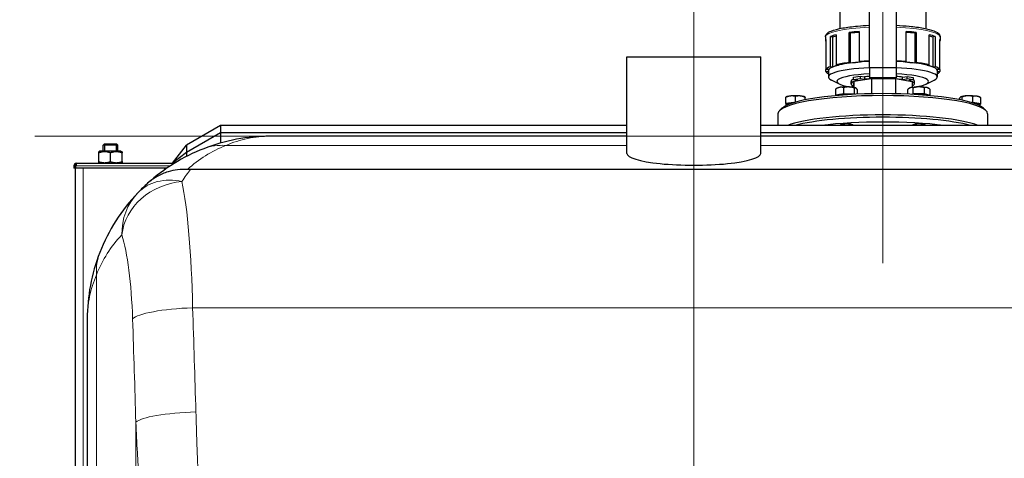
# Model space of a CAD drawing. Units: millimetres. Extents: x 0 to 15750, y 0 to 22275.
# Drawn here: x 9327 to 10135, y 14335 to 14695 of the extents above; entities that cross this region are included whole.
import ezdxf

# ---------------------------------------------------------------- set-up
doc = ezdxf.new("R2010")
doc.units = ezdxf.units.MM
doc.header["$LTSCALE"] = 75
for name, color, linetype, lineweight, true_color in [('Bemaßung (ISO)', 1, 'Continuous', 5, 0xff0000), ('Mittellinie (ISO)', 5, 'Continuous', 5, 0x0000ff), ('Mittelpunktmarkierung (ISO)', 5, 'Continuous', 9, 0x0000ff), ('Tangential', 7, 'Continuous', 9, 0xbfbfbf)]:
    doc.layers.add(name, color=color, linetype=linetype, lineweight=lineweight, true_color=true_color)
doc.layers.add('Sichtbar (ISO)', color=7, linetype='Continuous', lineweight=25)
doc.layers.add('Sichtbar schmal (ISO)', color=7, linetype='Continuous', lineweight=25)
doc.styles.add('Bemaßung', font='tahoma.ttf')
doc.dimstyles.new('Dehoust', dxfattribs={"dimscale": 75, "dimtxt": 3.5, "dimasz": 2.5, "dimexe": 3.175, "dimexo": 0.8, "dimgap": 0.8, "dimtad": 1, "dimtoh": 1, "dimdec": 0, "dimrnd": 1e-08, "dimzin": 12, "dimtxsty": 'Bemaßung', "dimcen": 0.09, "dimdle": 10, "dimclrd": 256, "dimclre": 256, "dimclrt": 7, "dimadec": 1, "dimazin": 3, "dimtfac": 1, "dimtmove": 0, "dimatfit": 3, "dimfxl": 1, "dimtolj": 1, "dimtzin": 0, "dimlwd": -1, "dimlwe": -1, "dimarcsym": 0})

# ---------------------------------------------------------------- blocks, each defined once
blk = doc.blocks.new('*D13')
at = {"layer": 'Bemaßung (ISO)', "transparency": 16777216}
for p, q in [((9594.74, 15575.62), (10457.03, 15575.62)), ((10457.03, 15575.62), (10457.03, 15474.58)), ((10457.03, 15287.08), (10457.03, 15474.58)), ((10457.03, 14599.58), (10457.03, 15099.58)), ((9339.48, 14599.58), (10695.15, 14599.58)), ((10457.03, 14412.08), (10457.03, 14224.58))]:
    blk.add_line(p, q, dxfattribs=at)
for points in [[(10425.78, 15287.08), (10488.28, 15287.08), (10457.03, 15099.58)], [(10425.78, 14412.08), (10488.28, 14412.08), (10457.03, 14599.58)]]:
    blk.add_solid(points, dxfattribs=at)
at = {"layer": 'Defpoints', "color": 0, "transparency": 16777216}
for p in [(9469.9, 15099.58), (10457.03, 15099.58), (9279.48, 14599.58)]:
    blk.add_point(p, dxfattribs=at)
at = {"layer": 'Bemaßung (ISO)', "color": 7, "transparency": 16777216, "insert": (9932.13, 15908.87), "char_height": 262.5, "attachment_point": 2, "style": 'Bemaßung'}
blk.add_mtext('\\A1;500', dxfattribs=at)

msp = doc.modelspace()

# ---------------------------------------------------------------- linework, layer by layer
at = {"layer": 'Mittellinie (ISO)', "linetype": 'Continuous'}
for p, q in [((10034.98, 14901.95), (10034.98, 14495.43)), ((9879.98, 14337.08), (9879.98, 14852.08))]:
    msp.add_line(p, q, dxfattribs=at)
at = {"layer": 'Mittelpunktmarkierung (ISO)', "linetype": 'Continuous'}
msp.add_line((9879.98, 14468.58), (9879.98, 13718.58), dxfattribs=at)
at = {"layer": 'Sichtbar (ISO)'}
for p, q in [((9999.73, 14714.45), (9999.73, 14687.89)), ((10023.98, 14655.66), (10023.98, 14706.78)), ((10045.98, 14706.78), (10045.98, 14655.66)), ((10070.23, 14714.45), (10070.23, 14687.89)), ((9996.83, 14682.78), (9996.83, 14658.16)), ((10007.53, 14660.01), (10007.53, 14684.63)), ((10007.53, 14684.63), (10008.58, 14684.32)), ((10008.58, 14684.32), (10015.67, 14685.03)), ((10008.58, 14659.69), (10008.58, 14684.32)), ((10015.67, 14685.45), (10015.67, 14660.83)), ((10054.29, 14660.83), (10054.29, 14685.45)), ((10054.29, 14685.03), (10061.37, 14684.32)), ((10062.43, 14684.63), (10061.37, 14684.32)), ((10061.37, 14684.32), (10061.37, 14659.69)), ((10062.43, 14684.63), (10062.43, 14660.01)), ((10073.13, 14658.16), (10073.13, 14682.78)), ((9987.98, 14681.08), (9987.98, 14678.01)), ((9988.21, 14678.82), (9988.21, 14654.2)), ((9992.13, 14656.74), (9992.13, 14681.36)), ((9992.13, 14681.36), (9993.96, 14681.18)), ((9993.96, 14681.18), (9996.83, 14682.04)), ((9993.96, 14656.56), (9993.96, 14681.18)), ((10073.13, 14682.04), (10076, 14681.18)), ((10077.83, 14681.36), (10076, 14681.18)), ((10076, 14681.18), (10076, 14656.56)), ((10077.83, 14681.36), (10077.83, 14656.74)), ((10081.74, 14654.2), (10081.74, 14678.82)), ((10081.98, 14681.08), (10081.98, 14678.01)), ((9824.98, 14664.58), (9934.98, 14664.58)), ((9824.98, 14585.48), (9824.98, 14664.58)), ((9934.98, 14585.48), (9934.98, 14664.58)), ((9998.66, 14657.97), (9996.83, 14658.16)), ((10007.53, 14660.01), (10008.58, 14659.69)), ((10008.58, 14659.69), (10012.65, 14660.1)), ((10012.65, 14660.1), (10016.72, 14660.51)), ((10016.72, 14660.51), (10015.67, 14660.83)), ((10054.29, 14660.83), (10053.23, 14660.51)), ((10053.23, 14660.51), (10057.3, 14660.1)), ((10057.3, 14660.1), (10061.37, 14659.69)), ((10061.37, 14659.69), (10062.43, 14660.01)), ((10073.13, 14658.16), (10071.3, 14657.97)), ((9988.21, 14652.57), (9988.21, 14654.2)), ((9990.33, 14654.2), (9988.21, 14654.2)), ((9988.21, 14652.57), (9990.33, 14652.57)), ((9990.33, 14653.39), (9990.33, 14654.2)), ((9990.33, 14653.39), (9990.33, 14648.22)), ((9992.13, 14656.74), (9993.96, 14656.56)), ((9993.96, 14656.56), (9996.31, 14657.26)), ((9996.31, 14657.26), (9998.66, 14657.97)), ((10023.98, 14655.66), (10023.98, 14647.36)), ((10045.98, 14655.66), (10023.98, 14655.66)), ((10045.98, 14655.66), (10045.98, 14647.36)), ((10071.3, 14657.97), (10073.65, 14657.26)), ((10073.65, 14657.26), (10076, 14656.56)), ((10076, 14656.56), (10077.83, 14656.74)), ((10079.63, 14654.2), (10079.63, 14653.39)), ((10081.74, 14654.2), (10079.63, 14654.2)), ((10079.63, 14653.39), (10079.63, 14648.22)), ((10079.63, 14652.57), (10081.74, 14652.57)), ((10081.74, 14654.2), (10081.74, 14652.57)), ((9999.5, 14642.36), (9992.85, 14645.65)), ((10008.93, 14642.56), (10008.93, 14644.52)), ((10011.36, 14644.39), (10010.81, 14640.95)), ((10011.01, 14646.03), (10011.01, 14648)), ((10011.01, 14646.03), (10016.31, 14646.91)), ((10014.6, 14645.37), (10011.01, 14646.03)), ((10025.75, 14646.75), (10011.36, 14644.39)), ((10011.36, 14644.39), (10011.36, 14639.55)), ((10016.31, 14648.88), (10016.31, 14646.91)), ((10016.31, 14646.91), (10019.91, 14646.25)), ((10019.91, 14648.22), (10019.91, 14646.25)), ((10045.98, 14647.36), (10023.98, 14647.36)), ((10045.54, 14646.66), (10025.75, 14646.75)), ((10025.75, 14646.75), (10025.75, 14634.4)), ((10059.15, 14644.16), (10045.54, 14646.66)), ((10045.54, 14646.66), (10045.54, 14634.38)), ((10051.21, 14646.09), (10051.21, 14648.06)), ((10051.21, 14646.09), (10055.01, 14646.72)), ((10055.01, 14646.72), (10055.01, 14648.69)), ((10060.03, 14645.8), (10055.01, 14646.72)), ((10060.03, 14645.8), (10056.23, 14645.17)), ((10059.15, 14644.16), (10059.15, 14639.65)), ((10060.03, 14647.77), (10060.03, 14645.8)), ((10061.03, 14642.56), (10061.03, 14644.52)), ((10070.45, 14642.36), (10077.1, 14645.65)), ((9996.4, 14633.34), (9996.4, 14638.35)), ((10002.93, 14634.48), (9996.4, 14633.34)), ((9997.7, 14639.07), (9996.75, 14638.55)), ((10002.93, 14634.48), (10002.93, 14639.49)), ((10011.85, 14634.06), (10002.93, 14634.48)), ((10009.93, 14641.28), (10009.93, 14639.78)), ((10010.81, 14640.95), (10010.81, 14639.65)), ((10011.85, 14634.06), (10011.85, 14639.07)), ((10012.05, 14633.94), (10011.85, 14634.06)), ((10012.94, 14639.07), (10012.95, 14639.06)), ((10014.24, 14634.04), (10014.24, 14637.52)), ((10055.4, 14634.05), (10055.4, 14637.94)), ((10057.02, 14639.07), (10056.84, 14638.97)), ((10060.02, 14634.32), (10058.63, 14633.9)), ((10060.02, 14634.32), (10060.02, 14639.33)), ((10069.25, 14634.32), (10060.02, 14634.32)), ((10069.25, 14634.32), (10069.25, 14639.33)), ((10073.87, 14632.93), (10069.25, 14634.32)), ((10072.25, 14639.07), (10072.43, 14638.97)), ((10073.87, 14632.93), (10073.87, 14637.94)), ((9955.76, 14631.78), (9955.38, 14631.58)), ((9955.38, 14626.45), (9955.38, 14631.46)), ((9961.92, 14627.1), (9955.38, 14626.45)), ((9955.38, 14626.45), (9955.38, 14624.84)), ((9963.38, 14627.53), (9963.38, 14632.26)), ((9971, 14631.78), (9971.38, 14631.58)), ((9971.38, 14629.43), (9971.38, 14631.46)), ((9996.4, 14633.34), (9997.05, 14632.92)), ((10073.63, 14632.86), (10073.87, 14632.93)), ((10097.66, 14629.62), (10097.66, 14630.24)), ((10098.96, 14631.78), (10098.95, 14631.78)), ((10100.05, 14629.13), (10100.05, 14631.79)), ((10108.97, 14627.2), (10107.9, 14627.15)), ((10108.97, 14627.2), (10108.97, 14632.2)), ((10115.5, 14626.06), (10108.97, 14627.2)), ((10113.89, 14625.02), (10115.5, 14626.06)), ((10114.2, 14631.78), (10115.15, 14631.27)), ((10115.5, 14626.06), (10115.5, 14631.07)), ((9948.98, 14617.94), (9948.98, 14608.36)), ((9952.29, 14622.48), (9950.33, 14620.57)), ((9955.38, 14624.84), (9955.84, 14624.8)), ((9956.06, 14625.65), (9956.06, 14625.05)), ((10113.89, 14625.65), (10113.89, 14625.05)), ((10117.66, 14622.48), (10119.63, 14620.57)), ((10120.98, 14617.94), (10120.98, 14608.36)), ((9491.75, 14608.36), (9463.98, 14592.33)), ((9491.75, 14602.36), (9463.98, 14586.33)), ((9491.75, 14608.36), (9491.75, 14602.36)), ((9824.98, 14608.36), (9491.75, 14608.36)), ((9491.75, 14602.36), (9491.75, 14593.95)), ((9824.98, 14602.36), (9491.75, 14602.36)), ((10268.21, 14608.36), (9934.98, 14608.36)), ((10268.21, 14602.36), (9934.98, 14602.36)), ((10000.32, 14608.98), (10000.32, 14608.36)), ((10010.32, 14608.98), (10010.32, 14608.36)), ((10059.64, 14608.98), (10059.64, 14608.36)), ((10069.64, 14608.98), (10069.64, 14608.36)), ((9396.55, 14593.41), (9395.48, 14592.33)), ((9396.55, 14593.41), (9406.4, 14593.41)), ((9406.4, 14593.41), (9407.48, 14592.33)), ((9824.98, 14599.58), (9532.48, 14599.58)), ((10227.48, 14599.58), (9934.98, 14599.58)), ((9392.88, 14587.33), (9391.98, 14586.81)), ((9391.98, 14585.96), (9391.98, 14586.81)), ((9391.98, 14578.7), (9391.98, 14585.96)), ((9410.08, 14587.33), (9392.88, 14587.33)), ((9407.48, 14592.33), (9395.48, 14592.33)), ((9395.48, 14587.33), (9395.48, 14592.33)), ((9401.48, 14578.7), (9401.48, 14585.96)), ((9407.48, 14587.33), (9407.48, 14592.33)), ((9410.08, 14587.33), (9410.98, 14586.81)), ((9410.98, 14586.81), (9410.98, 14585.96)), ((9410.98, 14578.7), (9410.98, 14585.96)), ((9452.48, 14577.33), (9463.98, 14592.33)), ((9463.98, 14586.33), (9452.48, 14577.33)), ((9463.98, 14592.33), (9463.98, 14586.33)), ((9463.98, 14586.33), (9463.98, 14583.03)), ((9373.48, 14577.33), (9373.48, 14575.33)), ((9373.48, 14577.33), (9452.48, 14577.33)), ((9391.98, 14577.85), (9391.98, 14578.7)), ((9392.88, 14577.33), (9391.98, 14577.85)), ((9410.08, 14577.33), (9410.98, 14577.85)), ((9410.98, 14578.7), (9410.98, 14577.85)), ((9452.48, 14577.33), (9452.48, 14577.06)), ((9372.48, 14575.33), (9371.48, 14575.33)), ((9371.48, 14575.33), (9371.48, 14573.33)), ((9372.48, 14573.33), (9371.48, 14573.33)), ((9372.48, 14575.35), (9372.48, 12211.81)), ((9372.48, 14575.33), (9372.48, 14573.33)), ((9373.18, 14573.33), (9373.18, 14575.33)), ((9373.18, 14575.33), (9373.48, 14575.33)), ((9447.71, 14573.33), (9373.18, 14573.33)), ((9452.48, 14576.47), (9452.48, 14577.06)), ((10292.88, 14572.22), (9467.08, 14572.22)), ((9382.48, 14449.58), (9382.48, 12337.58))]:
    msp.add_line(p, q, dxfattribs=at)
for centre, radius, start, end in [((9532.48, 14449.58), 150, 111.30888, 132.07093), ((9373.48, 14575.33), 2, 90, 180), ((9373.48, 14575.33), 1, 90, 180), ((9532.48, 14449.58), 150, 136.32932, 158.69112)]:
    msp.add_arc(centre, radius, start, end, dxfattribs=at)
for centre, major_axis, ratio, start_param, end_param in [((10034.98, 14678.01), (47, 0), 0.173648, 2.517826, 2.718161), ((10034.98, 14678.01), (47, 0), 0.173648, 1.994228, 2.194563), ((10034.98, 14678.01), (47, 0), 0.173648, 0.94703, 1.147365), ((10034.98, 14678.01), (47, 0), 0.173648, 0.423431, 0.623766), ((10034.98, 14678.01), (-47, 0), 0.173648, 6.183018, 6.383353), ((10034.98, 14678.01), (47, 0), 0.173648, 6.183018, 6.383353), ((10034.98, 14653.39), (-44.65, 0), 0.173648, 5.235988, 5.759587), ((10034.98, 14653.39), (47, 0), 0.173648, 2.194563, 2.517826), ((10034.98, 14653.39), (-44.65, 0), 0.173648, 4.961312, 5.235988), ((10034.98, 14653.39), (47, 0), 0.173648, 1.80703, 1.994228), ((10034.98, 14653.39), (47, 0), 0.173648, 1.147365, 1.334563), ((10034.98, 14653.39), (-44.65, 0), 0.173648, 4.18879, 4.463466), ((10034.98, 14653.39), (-44.65, 0), 0.173648, 3.665191, 4.18879), ((10034.98, 14653.39), (47, 0), 0.173648, 0.623766, 0.94703), ((10034.98, 14653.39), (-47, 0), 0.173648, 5.859754, 6.183018), ((10034.98, 14653.39), (-47, 0), 0.173648, 0.100167, 0.31756), ((10034.98, 14648.22), (-44.65, 0), 0.173648, 4.961312, 6.621073), ((10034.98, 14653.39), (-44.65, 0), 0.173648, 5.759587, 6.283185), ((10034.98, 14644.52), (-37.6, 0), 0.173648, 5.009285, 7.062955), ((10034.98, 14648.22), (44.65, 0), 0.173648, 5.945298, 7.605058), ((10034.98, 14644.52), (37.6, 0), 0.173648, 5.503416, 7.557086), ((10034.98, 14653.39), (44.65, 0), 0.173648, 0, 0.523599), ((10034.98, 14653.39), (47, 0), 0.173648, 0.100167, 0.423431), ((10034.98, 14653.39), (47, 0), 0.173648, 5.965625, 6.183018), ((10034.98, 14642.56), (-26.05, 0), 0.173648, 5.610373, 6.665771), ((10034.98, 14642.56), (-26.05, 0), 0.173648, 4.039577, 5.329246), ((10034.98, 14642.56), (26.05, 0), 0.173648, 5.9006, 6.900043), ((10034.98, 14619.9), (84, 0), 0.173648, 0.177254, 2.964339), ((10005.32, 14638.64), (-8, 0), 0.173648, 5.497787, 5.972819), ((10005.32, 14632.93), (-7.32, 0), 0.173648, 3.953181, 6.224698), ((10005.32, 14638.64), (8, 0), 0.173648, 1.308997, 2.356194), ((10005.32, 14638.64), (8, 0), 0.173648, 0.310366, 1.308997), ((10064.64, 14638.64), (-8, 0), 0.173648, 5.759587, 5.972819), ((10064.64, 14638.64), (8, 0), 0.173648, 1.570796, 2.617994), ((10064.64, 14632.93), (7.32, 0), 0.173648, 0.058487, 2.330005), ((10064.64, 14638.64), (8, 0), 0.173648, 0.523599, 1.570796), ((10064.64, 14638.64), (8, 0), 0.173648, 0.310366, 0.523599), ((10034.98, 14617.94), (-86, 0), 0.173648, 3.141593, 6.283185), ((9963.38, 14631.36), (-8, 0), 0.173648, 5.235988, 5.972819), ((9963.38, 14625.05), (-7.32, 0), 0.173648, 5.392727, 6.388245), ((9963.38, 14625.65), (-7.32, 0), 0.173648, 5.025453, 6.283185), ((9963.38, 14631.36), (8, 0), 0.173648, 1.047198, 2.094395), ((9963.38, 14631.36), (8, 0), 0.173648, 0.310366, 1.047198), ((10005.32, 14632.34), (-7.32, 0), 0.173648, 4.607329, 5.602847), ((10064.64, 14632.34), (-7.32, 0), 0.173648, 3.821931, 4.817449), ((10106.58, 14631.36), (-8, 0), 0.173648, 4.974188, 5.972819), ((10106.58, 14631.36), (8, 0), 0.173648, 0.785398, 1.832596), ((10106.58, 14625.65), (7.32, 0), 0.173648, 0, 1.257733), ((10106.58, 14625.05), (7.32, 0), 0.173648, 6.178125, 7.173643), ((10106.58, 14631.36), (8, 0), 0.173648, 0.310366, 0.785398), ((10034.98, 14602.18), (-86, 0), 0.173648, 3.568732, 5.856046), ((10034.98, 14600.21), (86, 0), 0.173648, 0.577772, 2.56382), ((10034.98, 14596.27), (86, 0), 0.173648, 0.944049, 2.197543), ((10005.32, 14608.7), (5.25, 0), 0.173648, 5.973341, 9.734623), ((10064.64, 14608.7), (5.25, 0), 0.173648, 5.973341, 9.734623), ((9879.98, 14585.48), (-55, 0), 0.176327, 0, 3.141593)]:
    msp.add_ellipse(centre, major_axis=major_axis, ratio=ratio, start_param=start_param, end_param=end_param, dxfattribs=at)
for points, knots in [([(9987.98, 14681.08), (9987.98, 14681.97), (9988.37, 14682.79), (9989.8, 14684.51), (9991.09, 14685.21), (9995.12, 14686.85), (9998.3, 14687.67), (10005.7, 14689), (10009.78, 14689.53), (10017.33, 14690.2), (10020.61, 14690.42), (10023.98, 14690.56)], [4.712389, 4.712389, 4.712389, 4.712389, 4.855894, 4.855894, 5.115372, 5.115372, 5.480258, 5.480258, 5.809471, 5.809471, 6.038767, 6.038767, 6.038767, 6.038767]), ([(10045.98, 14690.56), (10049.66, 14690.4), (10053.23, 14690.16), (10060.91, 14689.44), (10064.87, 14688.91), (10071.73, 14687.64), (10074.6, 14686.9), (10079.22, 14685.11), (10081.06, 14684.23), (10081.91, 14681.85), (10081.98, 14681.46), (10081.98, 14681.08)], [6.527603, 6.527603, 6.527603, 6.527603, 6.777982, 6.777982, 7.10189, 7.10189, 7.431621, 7.431621, 7.79232, 7.79232, 7.853982, 7.853982, 7.853982, 7.853982]), ([(9532.48, 14599.58), (9523.26, 14599.58), (9514.03, 14598.73), (9495.78, 14595.32), (9486.76, 14592.76), (9477.97, 14589.33)], [-0.009562, -0.009562, -0.009562, -0.009562, 4.312901, 4.312901, 8.635365, 8.635365, 8.635365, 8.635365]), ([(9464.62, 14572.28), (9459.19, 14572.55), (9453.82, 14571.9), (9445.66, 14569.43), (9442.71, 14568.18), (9437.07, 14565.03), (9434.41, 14563.13), (9431.99, 14560.95), (9431.98, 14560.94), (9431.97, 14560.93)], [0, 0, 0, 0, 1.696211, 1.696211, 2.726558, 2.726558, 3.785356, 3.785356, 3.789153, 3.789153, 3.789153, 3.789153]), ([(9392.73, 14504.09), (9389.3, 14495.3), (9386.74, 14486.28), (9383.33, 14468.03), (9382.48, 14458.8), (9382.48, 14449.58)], [0, 0, 0, 0, 4.322465, 4.322465, 8.644929, 8.644929, 8.644929, 8.644929])]:
    msp.add_open_spline(points, degree=3, knots=knots, dxfattribs=at)
for points, weights in [([(9999.66, 14639.62), (9998.15, 14639.36), (9996.4, 14638.35)], [1, 1.0379548493, 1]), ([(10002.93, 14639.49), (10001.18, 14639.89), (9999.66, 14639.62)], [1, 1.0379548493, 1]), ([(10007.39, 14639.98), (10005.32, 14640.08), (10002.93, 14639.49)], [1, 1.0379548493, 1]), ([(10011.85, 14639.07), (10009.46, 14639.89), (10007.39, 14639.98)], [1, 1.0379548493, 1]), ([(10013.05, 14639), (10012.49, 14639.36), (10011.85, 14639.07)], [1, 1.0379548493, 1]), ([(10014.24, 14637.52), (10013.6, 14638.64), (10013.05, 14639)], [1, 1.0379548493, 1]), ([(10057.71, 14639.34), (10056.64, 14639.01), (10055.4, 14637.94)], [1, 1.0379548493, 1]), ([(10060.02, 14639.33), (10058.78, 14639.66), (10057.71, 14639.34)], [1, 1.0379548493, 1]), ([(10064.64, 14640.03), (10062.49, 14640.03), (10060.02, 14639.33)], [1, 1.0379548493, 1]), ([(10069.25, 14639.33), (10066.78, 14640.03), (10064.64, 14640.03)], [1, 1.0379548493, 1]), ([(10071.56, 14639.34), (10070.49, 14639.66), (10069.25, 14639.33)], [1, 1.0379548493, 1]), ([(10073.87, 14637.94), (10072.64, 14639.01), (10071.56, 14639.34)], [1, 1.0379548493, 1]), ([(9959.38, 14632.56), (9957.52, 14632.37), (9955.38, 14631.46)], [1, 1.0379548493, 1]), ([(9955.38, 14631.46), (9955.38, 14631.58), (9955.38, 14631.58)], [1, 1.01613966197, 1.01855308377]), ([(9963.38, 14632.26), (9961.23, 14632.75), (9959.38, 14632.56)], [1, 1.0379548493, 1]), ([(9967.38, 14632.56), (9965.52, 14632.75), (9963.38, 14632.26)], [1, 1.0379548493, 1]), ([(9971.38, 14631.46), (9969.23, 14632.37), (9967.38, 14632.56)], [1, 1.0379548493, 1]), ([(9971.38, 14631.58), (9971.38, 14631.58), (9971.38, 14631.46)], [1.01855308377, 1.01613966197, 1]), ([(10098.85, 14631.72), (10098.3, 14631.36), (10097.66, 14630.24)], [1, 1.0379548493, 1]), ([(10100.05, 14631.79), (10099.41, 14632.08), (10098.85, 14631.72)], [1, 1.0379548493, 1]), ([(10104.51, 14632.7), (10102.44, 14632.6), (10100.05, 14631.79)], [1, 1.0379548493, 1]), ([(10108.97, 14632.2), (10106.58, 14632.8), (10104.51, 14632.7)], [1, 1.0379548493, 1]), ([(10112.24, 14632.34), (10110.72, 14632.6), (10108.97, 14632.2)], [1, 1.0379548493, 1]), ([(10115.5, 14631.07), (10113.75, 14632.08), (10112.24, 14632.34)], [1, 1.0379548493, 1]), ([(9401.48, 14585.96), (9396.73, 14587.55), (9391.98, 14585.96)], [1, 1.15470053838, 1]), ([(9410.98, 14585.96), (9406.23, 14587.55), (9401.48, 14585.96)], [1, 1.15470053838, 1]), ([(9391.98, 14578.7), (9396.73, 14577.12), (9401.48, 14578.7)], [1, 1.15470053838, 1]), ([(9401.48, 14578.7), (9406.23, 14577.12), (9410.98, 14578.7)], [1, 1.15470053838, 1])]:
    msp.add_rational_spline(points, weights, degree=2, dxfattribs=at)
for points in [[(9467.08, 14572.22), (9466.24, 14572.22), (9465.42, 14572.24), (9464.62, 14572.28)], [(9431.97, 14560.93), (9429.43, 14558.64), (9426.72, 14556.03), (9423.98, 14553.16)]]:
    msp.add_open_spline(points, degree=3, dxfattribs=at)
at = {"layer": 'Sichtbar schmal (ISO)'}
for p, q in [((10011.01, 14648), (10016.31, 14648.88)), ((10016.31, 14648.88), (10019.91, 14648.22)), ((10051.21, 14648.06), (10055.01, 14648.69)), ((10055.01, 14648.69), (10060.03, 14647.77)), ((10009.93, 14641.28), (10009.96, 14641.29)), ((9396.53, 14593.38), (9396.53, 14587.33)), ((9406.43, 14587.33), (9406.43, 14593.38))]:
    msp.add_line(p, q, dxfattribs=at)
for major_axis, start_param, end_param in [((-26.05, 0), 5.880413, 6.283185), ((26.05, 0), 2.006692, 2.187654), ((26.05, 0), 0.897984, 1.134901), ((26.05, 0), 0, 0.283424)]:
    msp.add_ellipse((10034.98, 14644.52), major_axis=major_axis, ratio=0.173648, start_param=start_param, end_param=end_param, dxfattribs=at)
at = {"layer": 'Tangential'}
for p, q in [((9496.14, 14591.99), (9824.98, 14591.99)), ((9934.98, 14591.99), (10263.82, 14591.99)), ((9450.7, 14575.33), (9373.48, 14575.33)), ((9379.08, 14573.33), (9379.08, 12213.83)), ((9445.88, 14573.33), (9445.88, 14572.06)), ((9390.07, 12301.24), (9390.07, 14485.92)), ((9468.9, 14458.81), (10291.06, 14458.81)), ((9422.34, 14364.91), (9422.34, 13636.08))]:
    msp.add_line(p, q, dxfattribs=at)
for centre, start, end in [((9532.48, 14498.82), 111.30888, 132.73197), ((9483.24, 14449.58), 136.32932, 158.69112)]:
    msp.add_arc(centre, 100, start, end, dxfattribs=at)
for centre, major_axis, ratio, start_param, end_param in [((10034.98, 14681.08), (-47, 0), 0.173648, 4.948623, 6.283185), ((10034.98, 14681.08), (47, 0), 0.173648, 0, 1.334563), ((9496.14, 14542.75), (-18.17, 46.58), 0.899683, 5.87409, 6.283185), ((9460.15, 14518.63), (-47.67, -15.1), 0.863515, 4.445449, 5.931671), ((9460.15, 14518.63), (-36.17, 34.53), 0.792422, 5.360024, 6.283185), ((9451.57, 14431.26), (0, 150), 0.117551, 4.897098, 5.775151), ((9460.15, 14518.63), (-36.17, 34.53), 0.968909, 0, 0.777981), ((9402.33, 14431.26), (0, -100), 0.176327, 1.755505, 2.633558), ((9439.31, 14485.92), (-46.58, 18.17), 0.899683, 0, 0.409095), ((9468.9, 14449.63), (-49.97, -1.65), 0.183564, 4.706342, 6.105604), ((8472.27, 13393.58), (0, 5800), 0.174807, 4.882129, 4.897098), ((8423.03, 13393.58), (0, -5750), 0.176327, 1.740537, 1.755505), ((9471.58, 14364.91), (-49.98, -1.51), 0.168852, 4.707286, 6.106083)]:
    msp.add_ellipse(centre, major_axis=major_axis, ratio=ratio, start_param=start_param, end_param=end_param, dxfattribs=at)
for points, knots in [([(9496.14, 14591.99), (9502, 14594.53), (9508.01, 14596.43), (9520.18, 14598.95), (9526.33, 14599.58), (9532.48, 14599.58)], [-8.635365, -8.635365, -8.635365, -8.635365, -4.312901, -4.312901, 0.009562, 0.009562, 0.009562, 0.009562]), ([(9382.48, 14449.58), (9382.48, 14455.73), (9383.11, 14461.88), (9385.64, 14474.05), (9387.53, 14480.06), (9390.07, 14485.92)], [-8.644929, -8.644929, -8.644929, -8.644929, -4.322465, -4.322465, 0, 0, 0, 0]), ([(9570.06, 13393.58), (9562.45, 13451.78), (9554.84, 13509.99), (9536.24, 13655.02), (9525.41, 13742.05), (9508.36, 13890.92), (9501.72, 13952.75), (9488.63, 14088.86), (9482.47, 14163.1), (9475.64, 14274.21), (9473.77, 14311.21), (9472.11, 14356.55), (9471.83, 14364.96), (9471.58, 14373.36)], [-106.602127, -106.602127, -106.602127, -106.602127, -89.143104, -89.143104, -63.08839, -63.08839, -44.571554, -44.571554, -22.285777, -22.285777, -11.142889, -11.142889, -8.607688, -8.607688, -8.607688, -8.607688]), ([(9422.34, 14364.91), (9422.71, 14356.58), (9423.13, 14348.25), (9425.62, 14303.3), (9428.43, 14266.62), (9438.67, 14156.47), (9447.91, 14082.87), (9467.56, 13947.93), (9477.51, 13886.63), (9503.08, 13739.05), (9519.34, 13652.77), (9547.23, 13508.98), (9558.64, 13451.28), (9570.06, 13393.58)], [8.607688, 8.607688, 8.607688, 8.607688, 11.142889, 11.142889, 22.285777, 22.285777, 44.571554, 44.571554, 63.08839, 63.08839, 89.143104, 89.143104, 106.602127, 106.602127, 106.602127, 106.602127])]:
    msp.add_open_spline(points, degree=3, knots=knots, dxfattribs=at)
msp.add_open_spline([(9460.15, 14562.32), (9462.57, 14566.12), (9464.95, 14569.45), (9467.08, 14572.22)], degree=3, dxfattribs=at)

# ---------------------------------------------------------------- dimensions: what is measured, and where the dimension line sits
at = {"layer": 'Bemaßung (ISO)'}
dim = msp.add_linear_dim(base=(10457.03, 15099.58), p1=(9279.48, 14599.58), p2=(9469.9, 15099.58), angle=90, dimstyle='Dehoust', override={"dimgap": 0.8, "dimtih": 1, "dimtoh": 1, "dimdec": 0, "dimse2": 1, "dimtol": 0, "dimlim": 0, "dimtp": 0, "dimtm": 0, "dimtdec": 2, "dimtofl": 1, "dimtmove": 1, "dimatfit": 1}, dxfattribs=at)
dim.commit()
dim.dimension.update_dxf_attribs({"geometry": '*D13', "text_midpoint": (10444.36, 15575.62), "dimtype": 160})

doc.saveas('drawing.dxf')
